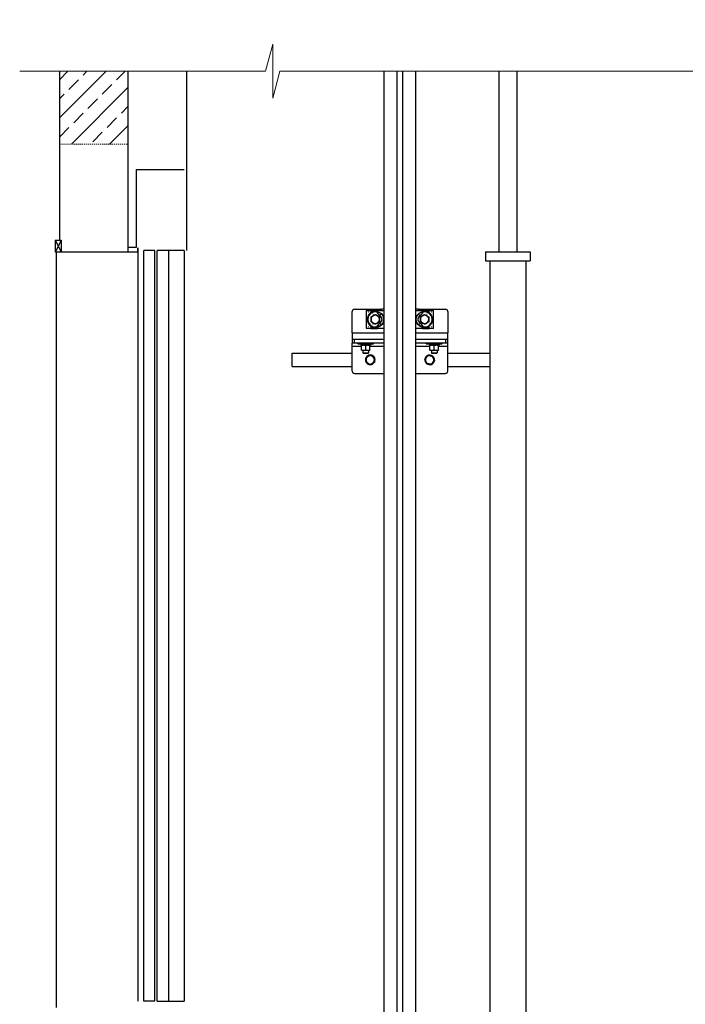
# Model space of a CAD drawing. Extents: x -286 to 148, y -99 to 381.
# Drawn here: x -282 to -208, y 44 to 154 of the extents above; entities that cross this region are included whole.
import ezdxf

# ---------------------------------------------------------------- set-up
doc = ezdxf.new("R2010")
doc.units = 0
doc.header["$LTSCALE"] = 0.5
doc.header["$MEASUREMENT"] = 0
doc.linetypes.add('HIDDEN', pattern=[0.375, 0.25, -0.125])
for name, color, linetype, lineweight in [('DIM', 86, 'CONTINUOUS', 5), ('DRAW', 152, 'CONTINUOUS', 25), ('HID', 84, 'HIDDEN', 5), ('TEXT', 92, 'CONTINUOUS', 5)]:
    doc.layers.add(name, color=color, linetype=linetype, lineweight=lineweight)

msp = doc.modelspace()

# ---------------------------------------------------------------- hatches: boundary and pattern name
at = {"layer": 'TEXT'}
h = msp.add_hatch(dxfattribs=at)
h.set_pattern_fill('ANSI33', color=256, scale=12)
h.set_pattern_definition([(45, (139.3835, 109.9814), (-2.12132, 2.12132), []), (45, (141.505, 109.9814), (-2.12132, 2.12132), [1.5, -0.75])])
h.paths.add_polyline_path([(-269.82761, 148.05351), (-277.45261, 148.05351), (-277.45261, 139.96292), (-269.82761, 139.96292)])
h.paths.add_polyline_path([(-177.70261, 148.05351), (-185.32761, 148.05351), (-185.32761, 139.96292), (-177.70261, 139.96292)])
h.paths.add_polyline_path([(-177.70261, 183.96292), (-185.32761, 183.96292), (-185.32761, 183.07162), (-185.32761, 157.05351), (-177.70261, 157.05351)])
h.paths.add_polyline_path([(-269.82761, 183.96292), (-277.45261, 183.96292), (-277.45261, 157.05351), (-269.82761, 157.05351)])
h.paths.add_polyline_path([(-177.70261, 349.56305), (-185.32761, 349.56305), (-185.32761, 283.96292), (-177.70261, 283.96292)])
h.paths.add_polyline_path([(-269.82761, 349.56305), (-277.45261, 349.56305), (-277.45261, 283.96292), (-269.82761, 283.96292)])
h.paths.add_polyline_path([(-177.70261, 355.56305), (-277.45261, 355.56305), (-277.45261, 349.56305), (-269.82761, 349.56305), (-177.70261, 349.56305)])

# ---------------------------------------------------------------- linework, layer by layer
at = {"layer": 'DIM'}
for p, q in [((-254.52982, 148.05351), (-253.72597, 151.05351)), ((-253.72597, 151.05351), (-253.72597, 145.05351)), ((-281.86883, 148.05351), (-254.52982, 148.05351)), ((-253.72597, 145.05351), (-252.92213, 148.05351)), ((-252.92213, 148.05351), (-197.82578, 148.05351))]:
    msp.add_line(p, q, dxfattribs=at)
at = {"layer": 'DRAW'}
for p, q in [((-277.45261, 148.05351), (-277.45261, 129.27647)), ((-269.82761, 148.05351), (-269.82761, 127.96292)), ((-263.32761, 148.05351), (-263.32761, 128.13884)), ((-241.32465, -4.03708), (-241.32465, 148.05351)), ((-239.88965, -4.03708), (-239.88965, 148.05351)), ((-239.25965, -4.03708), (-239.25965, 148.05351)), ((-237.82465, -4.03708), (-237.82465, 148.05351)), ((-228.56261, 148.05351), (-228.56261, 127.96292)), ((-226.59261, 148.05351), (-226.59261, 127.96292)), ((-268.93106, 137.13884), (-263.57761, 137.13884)), ((-268.93106, 137.13884), (-268.93106, 128.44247)), ((-277.91131, 129.27647), (-277.25454, 127.96292)), ((-277.91131, 129.27647), (-277.24411, 129.27647)), ((-277.91131, 129.27647), (-277.91131, 127.96292)), ((-277.24411, 129.27647), (-277.90089, 127.96292)), ((-277.24411, 129.27647), (-277.24411, 127.96292)), ((-268.93106, 128.44247), (-269.76644, 128.44247)), ((-268.74101, 128.42918), (-268.72016, 128.42918)), ((-268.74101, 127.96292), (-268.74101, 128.42918)), ((-268.74101, 127.96292), (-268.74101, 128.42918)), ((-268.72016, 128.42918), (-268.72016, 44.63884)), ((-268.07761, 44.63884), (-268.07761, 128.13884)), ((-266.82761, 128.13884), (-268.07761, 128.13884)), ((-266.82761, 44.63884), (-266.82761, 128.13884)), ((-266.57761, 44.63884), (-266.57761, 128.13884)), ((-265.32761, 128.13884), (-265.32761, 44.63884)), ((-263.57761, 128.13884), (-263.57761, 44.63884)), ((-277.91131, 127.96292), (-268.72016, 127.96292)), ((-277.80736, 127.96292), (-277.80736, 43.96292)), ((-230.06261, 127.96292), (-225.09261, 127.96292)), ((-230.06261, 127.96292), (-230.06261, 126.96292)), ((-225.09261, 127.96292), (-225.09261, 126.96292)), ((-230.06261, 126.96292), (-225.09261, 126.96292)), ((-229.56261, 126.96292), (-229.56261, -3.06909)), ((-225.59261, 126.96292), (-225.59261, -3.06909)), ((-244.63147, 121.58792), (-241.76941, 121.58792)), ((-241.68482, 121.51627), (-241.74732, 121.57877)), ((-241.32465, 121.58792), (-241.63147, 121.58792)), ((-241.63147, 121.53837), (-241.63147, 121.58792)), ((-237.51783, 121.58792), (-237.82465, 121.58792)), ((-237.51783, 121.53837), (-237.51783, 121.58792)), ((-237.40199, 121.57877), (-237.46449, 121.51627)), ((-237.37989, 121.58792), (-234.51783, 121.58792)), ((-244.88147, 118.96592), (-244.88147, 121.33792)), ((-243.31897, 121.43167), (-243.31904, 121.43167)), ((-243.31904, 121.43167), (-243.31904, 119.49417)), ((-242.82008, 121.43167), (-243.31897, 121.43167)), ((-243.31897, 121.43167), (-243.31897, 119.49417)), ((-243.28779, 121.46292), (-242.82008, 121.46292)), ((-242.24495, 121.46292), (-242.82008, 121.46292)), ((-242.82008, 121.43167), (-242.82008, 121.46292)), ((-242.82008, 121.43167), (-242.24495, 121.43167)), ((-242.82008, 121.43167), (-242.82008, 121.21802)), ((-242.82008, 121.21802), (-242.8028, 121.19199)), ((-242.24495, 121.36615), (-242.24751, 121.335)), ((-242.09186, 121.46292), (-242.24495, 121.46292)), ((-242.24495, 121.46292), (-242.24495, 121.43167)), ((-242.24495, 121.43167), (-242.12248, 121.43167)), ((-242.24495, 121.43167), (-242.24495, 121.36615)), ((-242.11046, 121.28804), (-242.14033, 121.28754)), ((-242.10874, 121.27885), (-242.13711, 121.26916)), ((-241.32465, 121.43167), (-242.12248, 121.43167)), ((-242.12248, 121.43167), (-242.12248, 121.35258)), ((-242.09186, 121.46292), (-241.32465, 121.46292)), ((-241.80491, 120.88189), (-241.82233, 120.86313)), ((-241.63899, 121.06056), (-241.80491, 120.88189)), ((-237.82465, 121.46292), (-237.05744, 121.46292)), ((-237.02682, 121.43167), (-237.82465, 121.43167)), ((-237.51031, 121.06056), (-237.34439, 120.88189)), ((-237.32697, 120.86313), (-237.34439, 120.88189)), ((-236.90435, 121.46292), (-237.05744, 121.46292)), ((-237.01219, 121.26916), (-237.04056, 121.27885)), ((-237.00898, 121.28754), (-237.03884, 121.28804)), ((-237.02682, 121.35258), (-237.02682, 121.43167)), ((-237.02682, 121.43167), (-236.90435, 121.43167)), ((-236.32922, 121.46292), (-236.90435, 121.46292)), ((-236.90435, 121.43167), (-236.90435, 121.46292)), ((-236.90435, 121.36615), (-236.90435, 121.43167)), ((-236.90435, 121.43167), (-236.32922, 121.43167)), ((-236.9018, 121.335), (-236.90435, 121.36615)), ((-236.3465, 121.19199), (-236.32922, 121.21802)), ((-236.32922, 121.46292), (-236.32922, 121.43167)), ((-236.32922, 121.46292), (-235.86151, 121.46292)), ((-236.32922, 121.21802), (-236.32922, 121.43167)), ((-235.83033, 121.43167), (-236.32922, 121.43167)), ((-235.83033, 119.49417), (-235.83033, 121.43167)), ((-235.83026, 121.43167), (-235.83033, 121.43167)), ((-235.83026, 119.49417), (-235.83026, 121.43167)), ((-234.26783, 121.33792), (-234.26783, 118.96592)), ((-243.31904, 119.49417), (-243.31897, 119.49417)), ((-243.31897, 119.49417), (-242.82008, 119.49417)), ((-242.82008, 119.46292), (-243.28779, 119.46292)), ((-242.8028, 119.73386), (-242.82008, 119.70782)), ((-242.82008, 119.70782), (-242.82008, 119.49417)), ((-242.82008, 119.46292), (-242.82008, 119.49417)), ((-242.24495, 119.49417), (-242.82008, 119.49417)), ((-242.82008, 119.46292), (-242.24495, 119.46292)), ((-242.24751, 119.59085), (-242.24495, 119.5597)), ((-242.24495, 119.5597), (-242.24495, 119.49417)), ((-242.24495, 119.49417), (-242.24495, 119.46292)), ((-242.12248, 119.49417), (-242.24495, 119.49417)), ((-242.24495, 119.46292), (-242.09186, 119.46292)), ((-242.14033, 119.6383), (-242.11046, 119.63781)), ((-242.13711, 119.65669), (-242.10874, 119.647)), ((-242.12248, 119.57327), (-242.12248, 119.49417)), ((-242.12248, 119.49417), (-241.32465, 119.49417)), ((-241.32465, 119.46292), (-242.09186, 119.46292)), ((-241.82233, 120.06271), (-241.80491, 120.04396)), ((-241.63899, 119.86529), (-241.80491, 120.04396)), ((-237.82465, 119.49417), (-237.02682, 119.49417)), ((-237.05744, 119.46292), (-237.82465, 119.46292)), ((-237.51031, 119.86529), (-237.34439, 120.04396)), ((-237.34439, 120.04396), (-237.32697, 120.06271)), ((-237.05744, 119.46292), (-236.90435, 119.46292)), ((-237.04056, 119.647), (-237.01219, 119.65669)), ((-237.03884, 119.63781), (-237.00898, 119.6383)), ((-237.02682, 119.49417), (-237.02682, 119.57327)), ((-236.90435, 119.49417), (-237.02682, 119.49417)), ((-236.90435, 119.5597), (-236.9018, 119.59085)), ((-236.90435, 119.49417), (-236.90435, 119.5597)), ((-236.32922, 119.49417), (-236.90435, 119.49417)), ((-236.90435, 119.46292), (-236.90435, 119.49417)), ((-236.90435, 119.46292), (-236.32922, 119.46292)), ((-236.32922, 119.70782), (-236.3465, 119.73386)), ((-236.32922, 119.49417), (-236.32922, 119.70782)), ((-236.32922, 119.49417), (-235.83033, 119.49417)), ((-236.32922, 119.49417), (-236.32922, 119.46292)), ((-235.86151, 119.46292), (-236.32922, 119.46292)), ((-235.83033, 119.49417), (-235.83026, 119.49417)), ((-244.88147, 118.96592), (-241.32465, 118.96592)), ((-244.88147, 118.96592), (-244.88147, 118.21292)), ((-237.82465, 118.96592), (-234.26783, 118.96592)), ((-234.26783, 118.21292), (-234.26783, 118.96592)), ((-244.67008, 118.21292), (-244.88147, 118.21292)), ((-244.88147, 118.21292), (-244.88147, 117.83792)), ((-244.63147, 117.83792), (-244.88147, 117.83792)), ((-244.88147, 117.45992), (-244.88147, 117.83792)), ((-244.88147, 114.71292), (-244.88147, 117.45992)), ((-243.85022, 117.45992), (-244.88147, 117.45992)), ((-244.67008, 118.21292), (-244.63147, 118.21292)), ((-244.63147, 117.83792), (-244.63147, 118.21292)), ((-241.32465, 118.21292), (-244.63147, 118.21292)), ((-241.32465, 117.83792), (-244.63147, 117.83792)), ((-244.25647, 117.73792), (-244.25647, 117.83792)), ((-244.25647, 117.73792), (-242.50647, 117.73792)), ((-243.92097, 117.73792), (-243.92097, 117.58192)), ((-242.84197, 117.58192), (-243.92097, 117.58192)), ((-243.85022, 117.07679), (-243.85022, 117.54006)), ((-243.38147, 117.07679), (-243.38147, 117.54006)), ((-242.91272, 117.07679), (-242.91272, 117.54006)), ((-241.32465, 117.45992), (-242.91272, 117.45992)), ((-242.84197, 117.73792), (-242.84197, 117.58192)), ((-242.50647, 117.73792), (-242.50647, 117.83792)), ((-234.51783, 118.21292), (-237.82465, 118.21292)), ((-234.51783, 117.83792), (-237.82465, 117.83792)), ((-236.23658, 117.45992), (-237.82465, 117.45992)), ((-236.64283, 117.73792), (-236.64283, 117.83792)), ((-236.64283, 117.73792), (-234.89283, 117.73792)), ((-236.30733, 117.73792), (-236.30733, 117.58192)), ((-235.22833, 117.58192), (-236.30733, 117.58192)), ((-236.23658, 117.07679), (-236.23658, 117.54006)), ((-235.76783, 117.07679), (-235.76783, 117.54006)), ((-235.29908, 117.07679), (-235.29908, 117.54006)), ((-234.26783, 117.45992), (-235.29908, 117.45992)), ((-235.22833, 117.73792), (-235.22833, 117.58192)), ((-234.89283, 117.73792), (-234.89283, 117.83792)), ((-234.51783, 118.21292), (-234.47922, 118.21292)), ((-234.51783, 118.21292), (-234.51783, 117.83792)), ((-234.26783, 117.83792), (-234.51783, 117.83792)), ((-234.26783, 118.21292), (-234.47922, 118.21292)), ((-234.26783, 117.83792), (-234.26783, 118.21292)), ((-234.26783, 117.45992), (-234.26783, 117.83792)), ((-234.26783, 114.71292), (-234.26783, 117.45992)), ((-251.57465, 116.71292), (-244.88147, 116.71292)), ((-243.85022, 117.03492), (-243.61584, 117.03492)), ((-243.69397, 117.03492), (-243.69397, 116.74202)), ((-243.69397, 116.74202), (-243.06897, 116.74202)), ((-243.6382, 116.68792), (-243.69397, 116.74202)), ((-243.12474, 116.68792), (-243.6382, 116.68792)), ((-243.61584, 117.03492), (-243.14709, 117.03492)), ((-243.14709, 117.03492), (-242.91272, 117.03492)), ((-243.12474, 116.68792), (-243.06897, 116.74202)), ((-243.06897, 117.03492), (-243.06897, 116.74202)), ((-242.87346, 116.49986), (-242.87346, 116.50236)), ((-242.86197, 116.49322), (-242.86197, 116.50207)), ((-242.83446, 116.50037), (-242.83446, 116.47734)), ((-236.25983, 116.43633), (-236.25983, 116.50236)), ((-236.24833, 116.43454), (-236.24833, 116.50207)), ((-236.23658, 117.03492), (-236.00221, 117.03492)), ((-236.22083, 116.50037), (-236.22083, 116.43026)), ((-236.08033, 117.03492), (-236.08033, 116.74202)), ((-236.08033, 116.74202), (-235.45533, 116.74202)), ((-236.02456, 116.68792), (-236.08033, 116.74202)), ((-235.5111, 116.68792), (-236.02456, 116.68792)), ((-236.00221, 117.03492), (-235.53346, 117.03492)), ((-235.53346, 117.03492), (-235.29908, 117.03492)), ((-235.5111, 116.68792), (-235.45533, 116.74202)), ((-235.45533, 117.03492), (-235.45533, 116.74202)), ((-234.26783, 116.71292), (-229.56261, 116.71292)), ((-251.57465, 115.21292), (-244.88147, 115.21292)), ((-234.26783, 115.21292), (-229.56261, 115.21292)), ((-244.63147, 114.46292), (-241.32465, 114.46292)), ((-237.82465, 114.46292), (-234.51783, 114.46292)), ((-266.82761, 44.63884), (-268.07761, 44.63884))]:
    msp.add_line(p, q, dxfattribs=at)
at = {"layer": 'DRAW', "linetype": 'Continuous'}
for p, q in [((-263.57761, 128.13884), (-266.57761, 128.13884)), ((-266.57761, 44.63884), (-263.57761, 44.63884))]:
    msp.add_line(p, q, dxfattribs=at)
at = {"layer": 'DRAW'}
msp.add_lwpolyline([(-251.57465, 115.21292), (-251.57465, 116.71292)], dxfattribs=at)
for centre, radius, start, end in [((-244.63147, 121.33792), 0.25, 90, 180), ((-241.76941, 121.55667), 0.03125, 45, 90), ((-241.66272, 121.53837), 0.03125, 225, 0), ((-237.48658, 121.53837), 0.03125, 180, 315), ((-237.37989, 121.55667), 0.03125, 90, 135), ((-234.51783, 121.33792), 0.25, 0, 90), ((-243.28779, 121.43167), 0.03125, 90, 180), ((-242.31897, 120.46292), 0.875, 79.6766055, 280.3233945), ((-242.31897, 120.46292), 0.84375, 77.7765054, 282.2234946), ((-242.31897, 120.46292), 0.90625, 85.3153233, 123.5697387), ((-242.31897, 120.46292), 0.469, 120, 180), ((-242.31897, 120.46292), 0.469, 180, 240), ((-242.31897, 120.46292), 0.469, 60, 120), ((-242.31897, 120.46292), 0.469, 0, 60), ((-242.31897, 120.46292), 0.469, 300, 0), ((-236.83033, 120.46292), 0.469, 120, 180), ((-236.83033, 120.46292), 0.469, 180, 240), ((-236.83033, 120.46292), 0.469, 60, 120), ((-236.83033, 120.46292), 0.84375, 257.7765054, 102.2234946), ((-236.83033, 120.46292), 0.875, 259.6766055, 100.3233945), ((-236.83033, 120.46292), 0.90625, 56.4302613, 94.6846767), ((-236.83033, 120.46292), 0.469, 0, 60), ((-236.83033, 120.46292), 0.469, 300, 0), ((-235.86151, 121.43167), 0.03125, 0, 90), ((-243.28779, 119.49417), 0.03125, 180, 270), ((-242.31897, 120.46292), 0.90625, 236.4302613, 274.6846767), ((-242.31897, 120.46292), 0.469, 240, 300), ((-236.83033, 120.46292), 0.469, 240, 300), ((-236.83033, 120.46292), 0.90625, 265.3153233, 303.5697387), ((-235.86151, 119.49417), 0.03125, 270, 0), ((-242.88147, 115.96292), 0.5395, 150.3801147, 209.6198853), ((-242.88147, 115.96292), 0.469, 120, 180), ((-242.88147, 115.96292), 0.5395, 90.3801147, 149.6198853), ((-242.88147, 115.96292), 0.469, 60, 120), ((-242.88147, 115.96292), 0.5395, 89.1496114, 89.6198853), ((-242.88147, 115.96292), 0.5395, 85.0014407, 87.928617), ((-242.88147, 115.96292), 0.5395, 30.3801147, 85.0014407), ((-242.88147, 115.96292), 0.469, 0, 60), ((-242.88147, 115.96292), 0.5395, 330.3801147, 29.6198853), ((-236.26783, 115.96292), 0.5395, 111.5257569, 170.7655275), ((-236.26783, 115.96292), 0.469, 141.1456422, 201.1456422), ((-236.26783, 115.96292), 0.469, 81.1456422, 141.1456422), ((-236.26783, 115.96292), 0.5395, 89.1496114, 110.7655275), ((-236.26783, 115.96292), 0.5395, 85.0014407, 87.928617), ((-236.26783, 115.96292), 0.5395, 51.5257569, 85.0014407), ((-236.26783, 115.96292), 0.469, 21.1456422, 81.1456422), ((-236.26783, 115.96292), 0.5395, 351.5257569, 50.7655275), ((-236.26783, 115.96292), 0.469, 321.1456422, 21.1456422), ((-242.88147, 115.96292), 0.469, 180, 240), ((-242.88147, 115.96292), 0.5395, 210.3801147, 269.6198853), ((-242.88147, 115.96292), 0.469, 240, 300), ((-242.88147, 115.96292), 0.5395, 270.3801147, 329.6198853), ((-242.88147, 115.96292), 0.469, 300, 0), ((-236.26783, 115.96292), 0.5395, 171.5257569, 230.7655275), ((-236.26783, 115.96292), 0.469, 201.1456422, 261.1456422), ((-236.26783, 115.96292), 0.5395, 231.5257569, 290.7655275), ((-236.26783, 115.96292), 0.469, 261.1456422, 321.1456422), ((-236.26783, 115.96292), 0.5395, 291.5257569, 350.7655275), ((-244.63147, 114.71292), 0.25, 180, 270), ((-234.51783, 114.71292), 0.25, 270, 0)]:
    msp.add_arc(centre, radius, start, end, dxfattribs=at)
for centre, major_axis, ratio, start_param, end_param in [((-243.28779, 121.43167), (0, 0.03125), 0.997775303, 0, 1.570796327), ((-243.07784, 121.28853), (0.03125, 0.00015), 0.015079839, 4.709052919, 5.984632794), ((-242.55907, 121.07932), (-0.02154, -0.02264), 0.017019017, 0.61096667, 1.586981115), ((-242.15657, 121.3545), (0.0056, 0.03074), 0.941075943, 3.141592654, 4.882158399), ((-242.1531, 121.35258), (0.02404, 0.01997), 0.952581925, 3.858802584, 5.565975376), ((-242.09186, 121.43167), (0, 0.03125), 0.979795897, 0, 1.570796327), ((-237.05744, 121.43167), (0, 0.03125), 0.979795897, -1.570796327, 0), ((-236.9962, 121.35258), (-0.02404, 0.01997), 0.952581925, 0.717209931, 2.424382723), ((-236.99274, 121.3545), (-0.0056, 0.03074), 0.941075943, 1.401026908, 3.141592654), ((-236.59023, 121.07932), (-0.02154, 0.02264), 0.017019017, 1.554611539, 2.530625984), ((-236.07147, 121.28853), (-0.03125, 0.00015), 0.015079839, 0.298552513, 1.574132388), ((-235.86151, 121.43167), (0, 0.03125), 0.997775303, -1.570796327, 0), ((-243.28779, 119.49417), (0, 0.03125), 0.997775303, 1.570796327, 3.141592654), ((-243.07784, 119.63731), (0.03125, -0.00015), 0.015079839, 0.298552513, 1.574132388), ((-242.55907, 119.84653), (0.02154, -0.02264), 0.017019017, 1.554611539, 2.530625984), ((-242.15657, 119.57134), (-0.0056, 0.03074), 0.941075943, 4.542619561, 6.283185307), ((-242.1531, 119.57327), (-0.02404, 0.01997), 0.952581925, 3.858802584, 5.565975376), ((-242.09186, 119.49417), (0, 0.03125), 0.979795897, 1.570796327, 3.141592654), ((-237.05744, 119.49417), (0, 0.03125), 0.979795897, 3.141592654, 4.71238898), ((-236.9962, 119.57327), (0.02404, 0.01997), 0.952581925, 0.717209931, 2.424382723), ((-236.99274, 119.57134), (0.0056, 0.03074), 0.941075943, 0, 1.740565746), ((-236.59023, 119.84653), (0.02154, 0.02264), 0.017019017, 0.61096667, 1.586981115), ((-236.07147, 119.63731), (-0.03125, -0.00015), 0.015079839, 4.709052919, 5.984632794), ((-235.86151, 119.49417), (0, 0.03125), 0.997775303, 3.141592654, 4.71238898)]:
    msp.add_ellipse(centre, major_axis=major_axis, ratio=ratio, start_param=start_param, end_param=end_param, dxfattribs=at)
for points, knots in [([(-242.82008, 121.21802), (-242.83754, 121.20571), (-242.85457, 121.19272), (-242.97248, 121.09558), (-243.05279, 120.99062), (-243.14593, 120.79596), (-243.17256, 120.71304), (-243.20266, 120.53728), (-243.20542, 120.4447), (-243.1821, 120.23761), (-243.14757, 120.12616), (-243.05606, 119.9494), (-243.00573, 119.87834), (-242.90701, 119.77571), (-242.86499, 119.73949), (-242.82008, 119.70782)], [-4.638510635, -4.638510635, -4.638510635, -4.638510635, -4.468874249, -4.468874249, -3.427157656, -3.427157656, -2.735876367, -2.735876367, -2.044595078, -2.044595078, -1.134521033, -1.134521033, -0.436354243, -0.436354243, 0, 0, 0, 0]), ([(-242.1271, 121.3545), (-242.12924, 121.35479), (-242.13185, 121.35515), (-242.13981, 121.35619), (-242.14585, 121.35696), (-242.16377, 121.35912), (-242.17735, 121.36062), (-242.20859, 121.36358), (-242.2268, 121.36503), (-242.24495, 121.36615)], [-0.2932721051, -0.2932721051, -0.2932721051, -0.2932721051, -0.2566130919, -0.2566130919, -0.1979586709, -0.1979586709, -0.1041115973, -0.1041115973, 0, 0, 0, 0]), ([(-242.16217, 121.32376), (-242.16167, 121.32367), (-242.1612, 121.32356), (-242.16037, 121.3233), (-242.16, 121.32316), (-242.15945, 121.32291), (-242.15925, 121.32281), (-242.15894, 121.32263), (-242.15882, 121.32255), (-242.15871, 121.32248)], [0, 0, 0, 0, 0.01182471841, 0.01182471841, 0.02248361951, 0.02248361951, 0.0291454327, 0.0291454327, 0.03330906594, 0.03330906594, 0.03330906594, 0.03330906594]), ([(-242.15871, 121.32248), (-242.15658, 121.32105), (-242.15406, 121.31831), (-242.14929, 121.31131), (-242.14702, 121.3072), (-242.14387, 121.29987), (-242.14278, 121.29689), (-242.14132, 121.29191), (-242.14083, 121.28998), (-242.14044, 121.28806)], [0, 0, 0, 0, 0.0792976755, 0.0792976755, 0.1507772704, 0.1507772704, 0.1954520171, 0.1954520171, 0.2233737339, 0.2233737339, 0.2233737339, 0.2233737339]), ([(-242.14044, 121.28806), (-242.14043, 121.288), (-242.14041, 121.28794), (-242.14039, 121.28782), (-242.14038, 121.28777), (-242.14036, 121.28768), (-242.14035, 121.28764), (-242.14034, 121.28759), (-242.14033, 121.28757), (-242.14033, 121.28754)], [-0.002514580152, -0.002514580152, -0.002514580152, -0.002514580152, -0.001621904198, -0.001621904198, -0.000817238549, -0.000817238549, -0.000314322519, -0.000314322519, 0, 0, 0, 0]), ([(-242.14033, 121.28754), (-242.14029, 121.28534), (-242.14013, 121.28312), (-242.13959, 121.27893), (-242.13924, 121.27696), (-242.1385, 121.27379), (-242.13818, 121.27258), (-242.1376, 121.27064), (-242.13736, 121.26989), (-242.13711, 121.26916)], [-0.04740893557, -0.04740893557, -0.04740893557, -0.04740893557, -0.03057876344, -0.03057876344, -0.01540790406, -0.01540790406, -0.00592611695, -0.00592611695, 0, 0, 0, 0]), ([(-242.13711, 121.26916), (-242.11728, 121.2111), (-242.08559, 121.1573), (-242.01795, 121.06217), (-241.98211, 121.01983), (-241.91996, 120.95484), (-241.8951, 120.93081), (-241.85407, 120.89244), (-241.83816, 120.87783), (-241.82233, 120.86313)], [-1.316885359, -1.316885359, -1.316885359, -1.316885359, -0.849391057, -0.849391057, -0.427987742, -0.427987742, -0.16461067, -0.16461067, 0, 0, 0, 0]), ([(-242.12248, 121.35258), (-242.12262, 121.35271), (-242.12277, 121.35283), (-242.12317, 121.35313), (-242.12343, 121.3533), (-242.12416, 121.3537), (-242.12465, 121.35391), (-242.12577, 121.35427), (-242.12641, 121.35441), (-242.1271, 121.3545)], [-0.03330906594, -0.03330906594, -0.03330906594, -0.03330906594, -0.0291454327, -0.0291454327, -0.02248361951, -0.02248361951, -0.01182471841, -0.01182471841, 0, 0, 0, 0]), ([(-242.11047, 121.28853), (-242.11048, 121.2922), (-242.11059, 121.29588), (-242.11109, 121.30533), (-242.11161, 121.31095), (-242.11339, 121.3247), (-242.11493, 121.33232), (-242.1185, 121.3452), (-242.12058, 121.35014), (-242.12248, 121.35258)], [-0.2233737339, -0.2233737339, -0.2233737339, -0.2233737339, -0.1954520171, -0.1954520171, -0.1507772704, -0.1507772704, -0.0792976755, -0.0792976755, 0, 0, 0, 0]), ([(-241.62084, 121.07932), (-241.64284, 121.09893), (-241.66619, 121.11768), (-241.72915, 121.16299), (-241.76987, 121.18732), (-241.87619, 121.24003), (-241.94161, 121.26145), (-242.04753, 121.28543), (-242.08771, 121.2888), (-242.11047, 121.28853)], [0, 0, 0, 0, 0.216924383, 0.216924383, 0.564003397, 0.564003397, 1.119329818, 1.119329818, 1.667907387, 1.667907387, 1.667907387, 1.667907387]), ([(-242.11046, 121.28804), (-242.11046, 121.28806), (-242.11046, 121.28808), (-242.11046, 121.28813), (-242.11046, 121.28817), (-242.11047, 121.28825), (-242.11047, 121.28831), (-242.11047, 121.28842), (-242.11047, 121.28848), (-242.11047, 121.28853)], [0, 0, 0, 0, 0.000314322519, 0.000314322519, 0.000817238549, 0.000817238549, 0.001621904198, 0.001621904198, 0.002514580152, 0.002514580152, 0.002514580152, 0.002514580152]), ([(-242.10874, 121.27885), (-242.10887, 121.27922), (-242.109, 121.27959), (-242.10931, 121.28056), (-242.10948, 121.28116), (-242.10988, 121.28275), (-242.11007, 121.28373), (-242.11036, 121.28583), (-242.11044, 121.28694), (-242.11046, 121.28804)], [0, 0, 0, 0, 0.00592611695, 0.00592611695, 0.01540790406, 0.01540790406, 0.03057876344, 0.03057876344, 0.04740893557, 0.04740893557, 0.04740893557, 0.04740893557]), ([(-241.80491, 120.88189), (-241.82081, 120.89666), (-241.83669, 120.91125), (-241.87734, 120.94943), (-241.90172, 120.97319), (-241.96228, 121.03734), (-241.99689, 121.0791), (-242.06154, 121.17224), (-242.09115, 121.22459), (-242.10874, 121.27885)], [0, 0, 0, 0, 0.16461067, 0.16461067, 0.427987742, 0.427987742, 0.849391057, 0.849391057, 1.316885359, 1.316885359, 1.316885359, 1.316885359]), ([(-242.10874, 121.27885), (-242.08478, 121.27446), (-242.04398, 121.26898), (-241.94087, 121.24253), (-241.8784, 121.22069), (-241.77801, 121.16779), (-241.73982, 121.14353), (-241.68108, 121.09852), (-241.65938, 121.07995), (-241.63899, 121.06056)], [-1.665881976, -1.665881976, -1.665881976, -1.665881976, -1.119329818, -1.119329818, -0.564003397, -0.564003397, -0.216924383, -0.216924383, 0, 0, 0, 0]), ([(-241.82233, 120.86313), (-241.77712, 120.82115), (-241.73245, 120.77806), (-241.65853, 120.68227), (-241.62863, 120.62954), (-241.60087, 120.53705), (-241.59522, 120.50019), (-241.5952, 120.44327), (-241.59677, 120.42356), (-241.60486, 120.37281), (-241.61386, 120.34195), (-241.6457, 120.26555), (-241.67318, 120.22286), (-241.74067, 120.13982), (-241.78131, 120.10081), (-241.82233, 120.06271)], [-2.403097855, -2.403097855, -2.403097855, -2.403097855, -1.932950212, -1.932950212, -1.482857114, -1.482857114, -1.201548928, -1.201548928, -1.051355312, -1.051355312, -0.811045526, -0.811045526, -0.426549869, -0.426549869, 0, 0, 0, 0]), ([(-241.80491, 120.04396), (-241.7637, 120.08223), (-241.72205, 120.12201), (-241.65204, 120.20809), (-241.62314, 120.25289), (-241.58946, 120.33382), (-241.57989, 120.36667), (-241.57128, 120.42085), (-241.5696, 120.44191), (-241.56962, 120.50276), (-241.57565, 120.54216), (-241.60512, 120.64054), (-241.63673, 120.69612), (-241.71361, 120.7957), (-241.75948, 120.83971), (-241.80491, 120.88189)], [0, 0, 0, 0, 0.426549869, 0.426549869, 0.811045526, 0.811045526, 1.051355312, 1.051355312, 1.201548928, 1.201548928, 1.482857114, 1.482857114, 1.932950212, 1.932950212, 2.403097855, 2.403097855, 2.403097855, 2.403097855]), ([(-241.63899, 121.06056), (-241.5813, 121.00567), (-241.53214, 120.94206), (-241.45042, 120.79803), (-241.41949, 120.71379), (-241.39182, 120.57335), (-241.38645, 120.51835), (-241.38646, 120.43499), (-241.38783, 120.40717), (-241.39486, 120.33546), (-241.40255, 120.2922), (-241.43129, 120.18161), (-241.45764, 120.11571), (-241.53072, 119.98561), (-241.58047, 119.92096), (-241.63899, 119.86529)], [-3.508514537, -3.508514537, -3.508514537, -3.508514537, -2.894524493, -2.894524493, -2.192821586, -2.192821586, -1.754257269, -1.754257269, -1.53497511, -1.53497511, -1.184123656, -1.184123656, -0.62276133, -0.62276133, 0, 0, 0, 0]), ([(-241.62084, 119.84653), (-241.55768, 119.90284), (-241.50336, 119.96859), (-241.42282, 120.10189), (-241.39338, 120.16983), (-241.36103, 120.28463), (-241.3523, 120.32973), (-241.34431, 120.40462), (-241.34275, 120.43371), (-241.34273, 120.52088), (-241.34887, 120.57839), (-241.38015, 120.72458), (-241.41488, 120.81157), (-241.5049, 120.95911), (-241.55857, 121.0238), (-241.62084, 121.07932)], [0, 0, 0, 0, 0.62276133, 0.62276133, 1.184123656, 1.184123656, 1.53497511, 1.53497511, 1.754257269, 1.754257269, 2.192821586, 2.192821586, 2.894524493, 2.894524493, 3.508514537, 3.508514537, 3.508514537, 3.508514537]), ([(-237.52846, 121.07932), (-237.59162, 121.023), (-237.64594, 120.95726), (-237.72648, 120.82396), (-237.75592, 120.75601), (-237.78828, 120.64121), (-237.79701, 120.59612), (-237.805, 120.52123), (-237.80655, 120.49214), (-237.80657, 120.40496), (-237.80043, 120.34746), (-237.76915, 120.20126), (-237.73443, 120.11428), (-237.6444, 119.96673), (-237.59073, 119.90205), (-237.52846, 119.84653)], [0, 0, 0, 0, 0.62276133, 0.62276133, 1.184123656, 1.184123656, 1.53497511, 1.53497511, 1.754257269, 1.754257269, 2.192821586, 2.192821586, 2.894524493, 2.894524493, 3.508514537, 3.508514537, 3.508514537, 3.508514537]), ([(-237.51031, 119.86529), (-237.56801, 119.92017), (-237.61717, 119.98379), (-237.69889, 120.12782), (-237.72981, 120.21206), (-237.75749, 120.3525), (-237.76285, 120.4075), (-237.76284, 120.49086), (-237.76148, 120.51868), (-237.75445, 120.59038), (-237.74676, 120.63365), (-237.71801, 120.74424), (-237.69166, 120.81014), (-237.61858, 120.94024), (-237.56883, 121.00489), (-237.51031, 121.06056)], [-3.508514537, -3.508514537, -3.508514537, -3.508514537, -2.894524493, -2.894524493, -2.192821586, -2.192821586, -1.754257269, -1.754257269, -1.53497511, -1.53497511, -1.184123656, -1.184123656, -0.62276133, -0.62276133, 0, 0, 0, 0]), ([(-237.34439, 120.88189), (-237.38561, 120.84362), (-237.42725, 120.80384), (-237.49727, 120.71776), (-237.52617, 120.67296), (-237.55984, 120.59203), (-237.56941, 120.55918), (-237.57802, 120.505), (-237.57971, 120.48393), (-237.57968, 120.42309), (-237.57365, 120.38369), (-237.54418, 120.2853), (-237.51257, 120.22973), (-237.43569, 120.13014), (-237.38982, 120.08614), (-237.34439, 120.04396)], [0, 0, 0, 0, 0.426549869, 0.426549869, 0.811045526, 0.811045526, 1.051355312, 1.051355312, 1.201548928, 1.201548928, 1.482857114, 1.482857114, 1.932950212, 1.932950212, 2.403097855, 2.403097855, 2.403097855, 2.403097855]), ([(-237.32697, 120.06271), (-237.37219, 120.1047), (-237.41685, 120.14779), (-237.49077, 120.24358), (-237.52067, 120.2963), (-237.54844, 120.3888), (-237.55408, 120.42566), (-237.55411, 120.48258), (-237.55253, 120.50228), (-237.54444, 120.55304), (-237.53544, 120.58389), (-237.5036, 120.6603), (-237.47612, 120.70299), (-237.40864, 120.78603), (-237.36799, 120.82504), (-237.32697, 120.86313)], [-2.403097855, -2.403097855, -2.403097855, -2.403097855, -1.932950212, -1.932950212, -1.482857114, -1.482857114, -1.201548928, -1.201548928, -1.051355312, -1.051355312, -0.811045526, -0.811045526, -0.426549869, -0.426549869, 0, 0, 0, 0]), ([(-237.03883, 121.28853), (-237.0616, 121.2888), (-237.1018, 121.28543), (-237.20775, 121.26144), (-237.27312, 121.24004), (-237.37955, 121.18725), (-237.42021, 121.16296), (-237.48313, 121.11767), (-237.50646, 121.09893), (-237.52846, 121.07932)], [0.067481001, 0.067481001, 0.067481001, 0.067481001, 0.616084483, 0.616084483, 1.171428242, 1.171428242, 1.518518092, 1.518518092, 1.735449248, 1.735449248, 1.735449248, 1.735449248]), ([(-237.51031, 121.06056), (-237.48992, 121.07995), (-237.46823, 121.09851), (-237.40953, 121.14349), (-237.37141, 121.16772), (-237.27091, 121.2207), (-237.20849, 121.24252), (-237.10535, 121.26898), (-237.06453, 121.27446), (-237.04056, 121.27885)], [-1.735449248, -1.735449248, -1.735449248, -1.735449248, -1.518518092, -1.518518092, -1.171428242, -1.171428242, -0.616084483, -0.616084483, -0.069506002, -0.069506002, -0.069506002, -0.069506002]), ([(-237.04056, 121.27885), (-237.05816, 121.22459), (-237.08776, 121.17223), (-237.15241, 121.0791), (-237.18703, 121.03734), (-237.24758, 120.97319), (-237.27196, 120.94943), (-237.31261, 120.91125), (-237.32849, 120.89666), (-237.34439, 120.88189)], [0, 0, 0, 0, 0.467489102, 0.467489102, 0.888887729, 0.888887729, 1.152261871, 1.152261871, 1.31687071, 1.31687071, 1.31687071, 1.31687071]), ([(-237.32697, 120.86313), (-237.31115, 120.87783), (-237.29523, 120.89244), (-237.25421, 120.93081), (-237.22934, 120.95484), (-237.16719, 121.01983), (-237.13135, 121.06217), (-237.06371, 121.1573), (-237.03202, 121.2111), (-237.01219, 121.26916)], [-1.31687071, -1.31687071, -1.31687071, -1.31687071, -1.152261871, -1.152261871, -0.888887729, -0.888887729, -0.467489102, -0.467489102, 0, 0, 0, 0]), ([(-237.03884, 121.28804), (-237.03886, 121.28694), (-237.03894, 121.28583), (-237.03923, 121.28373), (-237.03942, 121.28275), (-237.03982, 121.28116), (-237.03999, 121.28056), (-237.0403, 121.27959), (-237.04043, 121.27922), (-237.04056, 121.27885)], [0, 0, 0, 0, 0.01683017213, 0.01683017213, 0.03200103151, 0.03200103151, 0.04148281862, 0.04148281862, 0.04740893557, 0.04740893557, 0.04740893557, 0.04740893557]), ([(-237.03883, 121.28853), (-237.03883, 121.28848), (-237.03883, 121.28842), (-237.03884, 121.28831), (-237.03884, 121.28825), (-237.03884, 121.28817), (-237.03884, 121.28813), (-237.03884, 121.28808), (-237.03884, 121.28806), (-237.03884, 121.28804)], [0, 0, 0, 0, 0.000892675954, 0.000892675954, 0.001697341603, 0.001697341603, 0.002200257633, 0.002200257633, 0.002514580152, 0.002514580152, 0.002514580152, 0.002514580152]), ([(-237.02682, 121.35258), (-237.02873, 121.35014), (-237.03081, 121.3452), (-237.03438, 121.33232), (-237.03591, 121.3247), (-237.0377, 121.31095), (-237.03822, 121.30533), (-237.03871, 121.29588), (-237.03882, 121.2922), (-237.03883, 121.28853)], [-0.2233737339, -0.2233737339, -0.2233737339, -0.2233737339, -0.1440760583, -0.1440760583, -0.0725964635, -0.0725964635, -0.0279217167, -0.0279217167, 0, 0, 0, 0]), ([(-237.0222, 121.3545), (-237.02289, 121.35441), (-237.02353, 121.35427), (-237.02465, 121.35391), (-237.02514, 121.3537), (-237.02587, 121.3533), (-237.02613, 121.35313), (-237.02653, 121.35283), (-237.02668, 121.35271), (-237.02682, 121.35258)], [-0.03330906594, -0.03330906594, -0.03330906594, -0.03330906594, -0.02148434753, -0.02148434753, -0.01082544643, -0.01082544643, -0.00416363324, -0.00416363324, 0, 0, 0, 0]), ([(-236.90435, 121.36615), (-236.9225, 121.36503), (-236.94071, 121.36358), (-236.97195, 121.36062), (-236.98553, 121.35912), (-237.00346, 121.35696), (-237.00949, 121.35619), (-237.01745, 121.35515), (-237.02007, 121.35479), (-237.0222, 121.3545)], [-0.293272105, -0.293272105, -0.293272105, -0.293272105, -0.1891605078, -0.1891605078, -0.0953134341, -0.0953134341, -0.0366590131, -0.0366590131, 0, 0, 0, 0]), ([(-237.01219, 121.26916), (-237.01194, 121.26989), (-237.0117, 121.27064), (-237.01112, 121.27258), (-237.0108, 121.27379), (-237.01007, 121.27696), (-237.00971, 121.27893), (-237.00917, 121.28312), (-237.00901, 121.28534), (-237.00898, 121.28754)], [-0.04740893557, -0.04740893557, -0.04740893557, -0.04740893557, -0.04148281862, -0.04148281862, -0.03200103151, -0.03200103151, -0.01683017213, -0.01683017213, 0, 0, 0, 0]), ([(-237.00898, 121.28754), (-237.00897, 121.28757), (-237.00897, 121.28759), (-237.00895, 121.28764), (-237.00895, 121.28768), (-237.00893, 121.28777), (-237.00891, 121.28782), (-237.00889, 121.28794), (-237.00888, 121.288), (-237.00886, 121.28806)], [-0.002514580152, -0.002514580152, -0.002514580152, -0.002514580152, -0.002200257633, -0.002200257633, -0.001697341603, -0.001697341603, -0.000892675954, -0.000892675954, 0, 0, 0, 0]), ([(-237.00886, 121.28806), (-237.00847, 121.28998), (-237.00798, 121.29191), (-237.00652, 121.29689), (-237.00543, 121.29987), (-237.00228, 121.3072), (-237.00002, 121.31131), (-236.99524, 121.31831), (-236.99272, 121.32105), (-236.99059, 121.32248)], [0, 0, 0, 0, 0.0279217167, 0.0279217167, 0.0725964635, 0.0725964635, 0.1440760583, 0.1440760583, 0.2233737339, 0.2233737339, 0.2233737339, 0.2233737339]), ([(-236.99059, 121.32248), (-236.99048, 121.32255), (-236.99036, 121.32263), (-236.99005, 121.32281), (-236.98985, 121.32291), (-236.9893, 121.32316), (-236.98893, 121.3233), (-236.9881, 121.32356), (-236.98763, 121.32367), (-236.98714, 121.32376)], [0, 0, 0, 0, 0.00416363324, 0.00416363324, 0.01082544643, 0.01082544643, 0.02148434753, 0.02148434753, 0.03330906594, 0.03330906594, 0.03330906594, 0.03330906594]), ([(-236.32922, 119.70782), (-236.31176, 119.72013), (-236.29473, 119.73313), (-236.17682, 119.83026), (-236.09651, 119.93522), (-236.00337, 120.12989), (-235.97674, 120.21281), (-235.94664, 120.38856), (-235.94389, 120.48115), (-235.9672, 120.68824), (-236.00174, 120.79969), (-236.09325, 120.97644), (-236.14358, 121.04751), (-236.24229, 121.15014), (-236.28431, 121.18636), (-236.32922, 121.21802)], [-4.638510635, -4.638510635, -4.638510635, -4.638510635, -4.468874249, -4.468874249, -3.427157656, -3.427157656, -2.735876367, -2.735876367, -2.044595078, -2.044595078, -1.134521033, -1.134521033, -0.436354243, -0.436354243, 0, 0, 0, 0]), ([(-242.24495, 119.5597), (-242.2268, 119.56082), (-242.20859, 119.56227), (-242.17735, 119.56523), (-242.16377, 119.56673), (-242.14585, 119.56888), (-242.13981, 119.56965), (-242.13185, 119.5707), (-242.12924, 119.57105), (-242.1271, 119.57134)], [-0.293272105, -0.293272105, -0.293272105, -0.293272105, -0.1891605078, -0.1891605078, -0.0953134341, -0.0953134341, -0.0366590131, -0.0366590131, 0, 0, 0, 0]), ([(-242.15871, 119.60337), (-242.15882, 119.60329), (-242.15894, 119.60322), (-242.15925, 119.60304), (-242.15945, 119.60293), (-242.16, 119.60268), (-242.16037, 119.60254), (-242.1612, 119.60229), (-242.16167, 119.60218), (-242.16217, 119.60209)], [0, 0, 0, 0, 0.00416363324, 0.00416363324, 0.01082544643, 0.01082544643, 0.02148434753, 0.02148434753, 0.03330906594, 0.03330906594, 0.03330906594, 0.03330906594]), ([(-242.14044, 119.63778), (-242.14083, 119.63587), (-242.14132, 119.63393), (-242.14278, 119.62896), (-242.14387, 119.62598), (-242.14702, 119.61864), (-242.14929, 119.61454), (-242.15406, 119.60754), (-242.15658, 119.60479), (-242.15871, 119.60337)], [0, 0, 0, 0, 0.0279217167, 0.0279217167, 0.0725964635, 0.0725964635, 0.1440760583, 0.1440760583, 0.2233737339, 0.2233737339, 0.2233737339, 0.2233737339]), ([(-242.14033, 119.6383), (-242.14033, 119.63828), (-242.14034, 119.63826), (-242.14035, 119.6382), (-242.14036, 119.63817), (-242.14038, 119.63808), (-242.14039, 119.63802), (-242.14041, 119.63791), (-242.14043, 119.63784), (-242.14044, 119.63778)], [-0.002514580152, -0.002514580152, -0.002514580152, -0.002514580152, -0.002200257633, -0.002200257633, -0.001697341603, -0.001697341603, -0.000892675954, -0.000892675954, 0, 0, 0, 0]), ([(-242.13711, 119.65669), (-242.13736, 119.65595), (-242.1376, 119.65521), (-242.13818, 119.65327), (-242.1385, 119.65206), (-242.13924, 119.64889), (-242.13959, 119.64691), (-242.14013, 119.64273), (-242.14029, 119.64051), (-242.14033, 119.6383)], [-0.04740893557, -0.04740893557, -0.04740893557, -0.04740893557, -0.04148281862, -0.04148281862, -0.03200103151, -0.03200103151, -0.01683017213, -0.01683017213, 0, 0, 0, 0]), ([(-241.82233, 120.06271), (-241.83816, 120.04801), (-241.85407, 120.0334), (-241.89509, 119.99504), (-241.91996, 119.97101), (-241.98211, 119.90602), (-242.01795, 119.86367), (-242.08559, 119.76855), (-242.11728, 119.71475), (-242.13711, 119.65669)], [-1.31687071, -1.31687071, -1.31687071, -1.31687071, -1.152261871, -1.152261871, -0.888887729, -0.888887729, -0.467489102, -0.467489102, 0, 0, 0, 0]), ([(-242.1271, 119.57134), (-242.12641, 119.57144), (-242.12577, 119.57158), (-242.12465, 119.57194), (-242.12416, 119.57214), (-242.12343, 119.57255), (-242.12317, 119.57272), (-242.12277, 119.57302), (-242.12262, 119.57314), (-242.12248, 119.57327)], [-0.03330906594, -0.03330906594, -0.03330906594, -0.03330906594, -0.02148434753, -0.02148434753, -0.01082544643, -0.01082544643, -0.00416363324, -0.00416363324, 0, 0, 0, 0]), ([(-242.12248, 119.57327), (-242.12058, 119.5757), (-242.1185, 119.58065), (-242.11493, 119.59352), (-242.11339, 119.60115), (-242.11161, 119.6149), (-242.11109, 119.62052), (-242.11059, 119.62996), (-242.11048, 119.63365), (-242.11047, 119.63731)], [-0.2233737339, -0.2233737339, -0.2233737339, -0.2233737339, -0.1440760583, -0.1440760583, -0.0725964635, -0.0725964635, -0.0279217167, -0.0279217167, 0, 0, 0, 0]), ([(-242.11047, 119.63731), (-242.08771, 119.63705), (-242.0475, 119.64042), (-241.94155, 119.66441), (-241.87618, 119.68581), (-241.76975, 119.73859), (-241.7291, 119.76289), (-241.66618, 119.80818), (-241.64284, 119.82691), (-241.62084, 119.84653)], [0.067481001, 0.067481001, 0.067481001, 0.067481001, 0.616084483, 0.616084483, 1.171428242, 1.171428242, 1.518518092, 1.518518092, 1.735449248, 1.735449248, 1.735449248, 1.735449248]), ([(-242.11047, 119.63731), (-242.11047, 119.63737), (-242.11047, 119.63743), (-242.11047, 119.63754), (-242.11047, 119.63759), (-242.11046, 119.63768), (-242.11046, 119.63771), (-242.11046, 119.63777), (-242.11046, 119.63779), (-242.11046, 119.63781)], [0, 0, 0, 0, 0.000892675954, 0.000892675954, 0.001697341603, 0.001697341603, 0.002200257633, 0.002200257633, 0.002514580152, 0.002514580152, 0.002514580152, 0.002514580152]), ([(-242.11046, 119.63781), (-242.11044, 119.63891), (-242.11036, 119.64002), (-242.11007, 119.64211), (-242.10988, 119.6431), (-242.10948, 119.64468), (-242.10931, 119.64529), (-242.109, 119.64626), (-242.10887, 119.64663), (-242.10874, 119.647)], [0, 0, 0, 0, 0.01683017213, 0.01683017213, 0.03200103151, 0.03200103151, 0.04148281862, 0.04148281862, 0.04740893557, 0.04740893557, 0.04740893557, 0.04740893557]), ([(-242.10874, 119.647), (-242.09115, 119.70126), (-242.06154, 119.75361), (-241.99689, 119.84675), (-241.96228, 119.88851), (-241.90172, 119.95266), (-241.87734, 119.97642), (-241.83669, 120.01459), (-241.82081, 120.02919), (-241.80491, 120.04396)], [0, 0, 0, 0, 0.467489102, 0.467489102, 0.888887729, 0.888887729, 1.152261871, 1.152261871, 1.31687071, 1.31687071, 1.31687071, 1.31687071]), ([(-241.63899, 119.86529), (-241.65938, 119.84589), (-241.68107, 119.82733), (-241.73977, 119.78236), (-241.77789, 119.75813), (-241.87839, 119.70515), (-241.94081, 119.68333), (-242.04396, 119.65687), (-242.08478, 119.65139), (-242.10874, 119.647)], [-1.735449248, -1.735449248, -1.735449248, -1.735449248, -1.518518092, -1.518518092, -1.171428242, -1.171428242, -0.616084483, -0.616084483, -0.069506002, -0.069506002, -0.069506002, -0.069506002]), ([(-237.52846, 119.84653), (-237.50646, 119.82691), (-237.48312, 119.80817), (-237.42015, 119.76285), (-237.37943, 119.73853), (-237.27312, 119.68581), (-237.20769, 119.66439), (-237.10178, 119.64042), (-237.06159, 119.63705), (-237.03883, 119.63731)], [0, 0, 0, 0, 0.216924383, 0.216924383, 0.564003397, 0.564003397, 1.119329818, 1.119329818, 1.667907387, 1.667907387, 1.667907387, 1.667907387]), ([(-237.04056, 119.647), (-237.06452, 119.65138), (-237.10532, 119.65687), (-237.20843, 119.68331), (-237.2709, 119.70515), (-237.37129, 119.75806), (-237.40948, 119.78232), (-237.46822, 119.82733), (-237.48993, 119.84589), (-237.51031, 119.86529)], [-1.665881976, -1.665881976, -1.665881976, -1.665881976, -1.119329818, -1.119329818, -0.564003397, -0.564003397, -0.216924383, -0.216924383, 0, 0, 0, 0]), ([(-237.34439, 120.04396), (-237.32849, 120.02919), (-237.31261, 120.01459), (-237.27196, 119.97642), (-237.24758, 119.95266), (-237.18702, 119.8885), (-237.15241, 119.84675), (-237.08776, 119.75361), (-237.05816, 119.70126), (-237.04056, 119.647)], [0, 0, 0, 0, 0.16461067, 0.16461067, 0.427987742, 0.427987742, 0.849391057, 0.849391057, 1.316885359, 1.316885359, 1.316885359, 1.316885359]), ([(-237.01219, 119.65669), (-237.03202, 119.71475), (-237.06371, 119.76854), (-237.13135, 119.86367), (-237.16719, 119.90602), (-237.22934, 119.97101), (-237.25421, 119.99504), (-237.29523, 120.0334), (-237.31114, 120.04801), (-237.32697, 120.06271)], [-1.316885359, -1.316885359, -1.316885359, -1.316885359, -0.849391057, -0.849391057, -0.427987742, -0.427987742, -0.16461067, -0.16461067, 0, 0, 0, 0]), ([(-237.04056, 119.647), (-237.04043, 119.64663), (-237.0403, 119.64626), (-237.03999, 119.64529), (-237.03982, 119.64468), (-237.03942, 119.6431), (-237.03923, 119.64211), (-237.03894, 119.64002), (-237.03886, 119.63891), (-237.03884, 119.63781)], [0, 0, 0, 0, 0.00592611695, 0.00592611695, 0.01540790406, 0.01540790406, 0.03057876344, 0.03057876344, 0.04740893557, 0.04740893557, 0.04740893557, 0.04740893557]), ([(-237.03884, 119.63781), (-237.03884, 119.63779), (-237.03884, 119.63777), (-237.03884, 119.63771), (-237.03884, 119.63768), (-237.03884, 119.63759), (-237.03884, 119.63754), (-237.03883, 119.63743), (-237.03883, 119.63737), (-237.03883, 119.63731)], [0, 0, 0, 0, 0.000314322519, 0.000314322519, 0.000817238549, 0.000817238549, 0.001621904198, 0.001621904198, 0.002514580152, 0.002514580152, 0.002514580152, 0.002514580152]), ([(-237.03883, 119.63731), (-237.03882, 119.63365), (-237.03871, 119.62996), (-237.03822, 119.62052), (-237.0377, 119.6149), (-237.03591, 119.60115), (-237.03438, 119.59352), (-237.03081, 119.58065), (-237.02873, 119.5757), (-237.02682, 119.57327)], [-0.2233737339, -0.2233737339, -0.2233737339, -0.2233737339, -0.1954520171, -0.1954520171, -0.1507772704, -0.1507772704, -0.0792976755, -0.0792976755, 0, 0, 0, 0]), ([(-237.02682, 119.57327), (-237.02668, 119.57314), (-237.02653, 119.57302), (-237.02613, 119.57272), (-237.02587, 119.57255), (-237.02514, 119.57214), (-237.02465, 119.57194), (-237.02353, 119.57158), (-237.02289, 119.57144), (-237.0222, 119.57134)], [-0.03330906594, -0.03330906594, -0.03330906594, -0.03330906594, -0.0291454327, -0.0291454327, -0.02248361951, -0.02248361951, -0.01182471841, -0.01182471841, 0, 0, 0, 0]), ([(-237.0222, 119.57134), (-237.02007, 119.57105), (-237.01745, 119.5707), (-237.00949, 119.56965), (-237.00346, 119.56888), (-236.98553, 119.56673), (-236.97195, 119.56523), (-236.94071, 119.56227), (-236.9225, 119.56082), (-236.90435, 119.5597)], [-0.2932721051, -0.2932721051, -0.2932721051, -0.2932721051, -0.2566130919, -0.2566130919, -0.1979586709, -0.1979586709, -0.1041115973, -0.1041115973, 0, 0, 0, 0]), ([(-237.00898, 119.6383), (-237.00901, 119.64051), (-237.00917, 119.64273), (-237.00971, 119.64691), (-237.01007, 119.64889), (-237.0108, 119.65206), (-237.01112, 119.65327), (-237.0117, 119.65521), (-237.01194, 119.65595), (-237.01219, 119.65669)], [-0.04740893557, -0.04740893557, -0.04740893557, -0.04740893557, -0.03057876344, -0.03057876344, -0.01540790406, -0.01540790406, -0.00592611695, -0.00592611695, 0, 0, 0, 0]), ([(-237.00886, 119.63778), (-237.00888, 119.63784), (-237.00889, 119.63791), (-237.00891, 119.63802), (-237.00893, 119.63808), (-237.00895, 119.63817), (-237.00895, 119.6382), (-237.00897, 119.63826), (-237.00897, 119.63828), (-237.00898, 119.6383)], [-0.002514580152, -0.002514580152, -0.002514580152, -0.002514580152, -0.001621904198, -0.001621904198, -0.000817238549, -0.000817238549, -0.000314322519, -0.000314322519, 0, 0, 0, 0]), ([(-236.99059, 119.60337), (-236.99272, 119.60479), (-236.99524, 119.60754), (-237.00002, 119.61454), (-237.00228, 119.61864), (-237.00543, 119.62598), (-237.00652, 119.62896), (-237.00798, 119.63393), (-237.00847, 119.63587), (-237.00886, 119.63778)], [0, 0, 0, 0, 0.0792976755, 0.0792976755, 0.1507772704, 0.1507772704, 0.1954520171, 0.1954520171, 0.2233737339, 0.2233737339, 0.2233737339, 0.2233737339]), ([(-236.98714, 119.60209), (-236.98763, 119.60218), (-236.9881, 119.60229), (-236.98893, 119.60254), (-236.9893, 119.60268), (-236.98985, 119.60293), (-236.99005, 119.60304), (-236.99036, 119.60322), (-236.99048, 119.60329), (-236.99059, 119.60337)], [0, 0, 0, 0, 0.01182471841, 0.01182471841, 0.02248361951, 0.02248361951, 0.0291454327, 0.0291454327, 0.03330906594, 0.03330906594, 0.03330906594, 0.03330906594])]:
    msp.add_open_spline(points, degree=3, knots=knots, dxfattribs=at)
for points in [[(-242.78797, 120.7337), (-242.6623, 120.80626), (-242.55347, 120.86909)], [(-242.78797, 120.46292), (-242.78797, 120.58859), (-242.78797, 120.7337)], [(-242.78797, 120.19215), (-242.78797, 120.33726), (-242.78797, 120.46292)], [(-242.55347, 120.86909), (-242.44464, 120.93192), (-242.31897, 121.00448)], [(-242.31897, 121.00448), (-242.1933, 120.93192), (-242.08447, 120.86909)], [(-242.08447, 120.86909), (-241.97564, 120.80626), (-241.84997, 120.7337)], [(-241.84997, 120.7337), (-241.84997, 120.58859), (-241.84997, 120.46292)], [(-241.84997, 120.46292), (-241.84997, 120.33726), (-241.84997, 120.19215)], [(-237.29933, 120.7337), (-237.17366, 120.80626), (-237.06483, 120.86909)], [(-237.29933, 120.46292), (-237.29933, 120.58859), (-237.29933, 120.7337)], [(-237.29933, 120.19215), (-237.29933, 120.33726), (-237.29933, 120.46292)], [(-237.06483, 120.86909), (-236.956, 120.93192), (-236.83033, 121.00448)], [(-236.83033, 121.00448), (-236.70466, 120.93192), (-236.59583, 120.86909)], [(-236.59583, 120.86909), (-236.487, 120.80626), (-236.36133, 120.7337)], [(-236.36133, 120.7337), (-236.36133, 120.58859), (-236.36133, 120.46292)], [(-236.36133, 120.46292), (-236.36133, 120.33726), (-236.36133, 120.19215)], [(-242.55347, 120.05676), (-242.6623, 120.11959), (-242.78797, 120.19215)], [(-242.31897, 119.92137), (-242.44464, 119.99392), (-242.55347, 120.05676)], [(-242.08447, 120.05676), (-242.1933, 119.99392), (-242.31897, 119.92137)], [(-241.84997, 120.19215), (-241.97564, 120.11959), (-242.08447, 120.05676)], [(-237.06483, 120.05676), (-237.17366, 120.11959), (-237.29933, 120.19215)], [(-236.83033, 119.92137), (-236.956, 119.99392), (-237.06483, 120.05676)], [(-236.59583, 120.05676), (-236.70466, 119.99392), (-236.83033, 119.92137)], [(-236.36133, 120.19215), (-236.487, 120.11959), (-236.59583, 120.05676)], [(-243.85022, 117.54006), (-243.85022, 117.58192), (-243.85022, 117.58192)], [(-243.61584, 117.58192), (-243.72462, 117.58192), (-243.85022, 117.54006)], [(-243.38147, 117.54006), (-243.50707, 117.58192), (-243.61584, 117.58192)], [(-243.14709, 117.58192), (-243.25587, 117.58192), (-243.38147, 117.54006)], [(-242.91272, 117.54006), (-243.03832, 117.58192), (-243.14709, 117.58192)], [(-242.91272, 117.58192), (-242.91272, 117.58192), (-242.91272, 117.54006)], [(-236.23658, 117.54006), (-236.23658, 117.58192), (-236.23658, 117.58192)], [(-236.00221, 117.58192), (-236.11098, 117.58192), (-236.23658, 117.54006)], [(-235.76783, 117.54006), (-235.89343, 117.58192), (-236.00221, 117.58192)], [(-235.53346, 117.58192), (-235.64223, 117.58192), (-235.76783, 117.54006)], [(-235.29908, 117.54006), (-235.42468, 117.58192), (-235.53346, 117.58192)], [(-235.29908, 117.58192), (-235.29908, 117.58192), (-235.29908, 117.54006)], [(-243.85022, 117.03492), (-243.85022, 117.03492), (-243.85022, 117.07679)], [(-243.85022, 117.07679), (-243.72462, 117.03492), (-243.61584, 117.03492)], [(-243.61584, 117.03492), (-243.50707, 117.03492), (-243.38147, 117.07679)], [(-243.38147, 117.07679), (-243.25587, 117.03492), (-243.14709, 117.03492)], [(-243.35047, 116.2337), (-243.2248, 116.30626), (-243.11597, 116.36909)], [(-243.35047, 115.96292), (-243.35047, 116.08859), (-243.35047, 116.2337)], [(-243.14709, 117.03492), (-243.03832, 117.03492), (-242.91272, 117.07679)], [(-243.11597, 116.36909), (-243.00714, 116.43192), (-242.88147, 116.50448)], [(-242.91272, 117.07679), (-242.91272, 117.03492), (-242.91272, 117.03492)], [(-242.88147, 116.50448), (-242.7558, 116.43192), (-242.64697, 116.36909)], [(-242.64697, 116.36909), (-242.53814, 116.30626), (-242.41247, 116.2337)], [(-242.41247, 116.2337), (-242.41247, 116.08859), (-242.41247, 115.96292)], [(-236.80293, 116.04628), (-236.7119, 116.15928), (-236.63306, 116.25715)], [(-236.63306, 116.25715), (-236.55423, 116.35501), (-236.46319, 116.46801)], [(-236.46319, 116.46801), (-236.31981, 116.44568), (-236.19564, 116.42633)], [(-236.23658, 117.03492), (-236.23658, 117.03492), (-236.23658, 117.07679)], [(-236.23658, 117.07679), (-236.11098, 117.03492), (-236.00221, 117.03492)], [(-236.19564, 116.42633), (-236.07147, 116.40699), (-235.92809, 116.38466)], [(-236.00221, 117.03492), (-235.89343, 117.03492), (-235.76783, 117.07679)], [(-235.92809, 116.38466), (-235.87575, 116.24932), (-235.83041, 116.13211)], [(-235.83041, 116.13211), (-235.78508, 116.0149), (-235.73273, 115.87957)], [(-235.76783, 117.07679), (-235.64223, 117.03492), (-235.53346, 117.03492)], [(-235.53346, 117.03492), (-235.42468, 117.03492), (-235.29908, 117.07679)], [(-235.29908, 117.07679), (-235.29908, 117.03492), (-235.29908, 117.03492)], [(-243.35047, 115.69215), (-243.35047, 115.83726), (-243.35047, 115.96292)], [(-243.11597, 115.55676), (-243.2248, 115.61959), (-243.35047, 115.69215)], [(-242.88147, 115.42137), (-243.00714, 115.49392), (-243.11597, 115.55676)], [(-242.64697, 115.55676), (-242.7558, 115.49392), (-242.88147, 115.42137)], [(-242.41247, 115.69215), (-242.53814, 115.61959), (-242.64697, 115.55676)], [(-242.41247, 115.96292), (-242.41247, 115.83726), (-242.41247, 115.69215)], [(-236.70525, 115.79374), (-236.75059, 115.91094), (-236.80293, 116.04628)], [(-236.60757, 115.54119), (-236.65992, 115.67653), (-236.70525, 115.79374)], [(-236.34002, 115.49951), (-236.46419, 115.51886), (-236.60757, 115.54119)], [(-236.07247, 115.45783), (-236.21585, 115.48017), (-236.34002, 115.49951)], [(-235.9026, 115.6687), (-235.98144, 115.57084), (-236.07247, 115.45783)], [(-235.73273, 115.87957), (-235.82377, 115.76656), (-235.9026, 115.6687)]]:
    msp.add_rational_spline(points, [1, 1.0379548493, 1], degree=2, dxfattribs=at)
at = {"layer": 'HID'}
msp.add_line((-277.45261, 139.96292), (-269.82761, 139.96292), dxfattribs=at)

doc.saveas('drawing.dxf')
